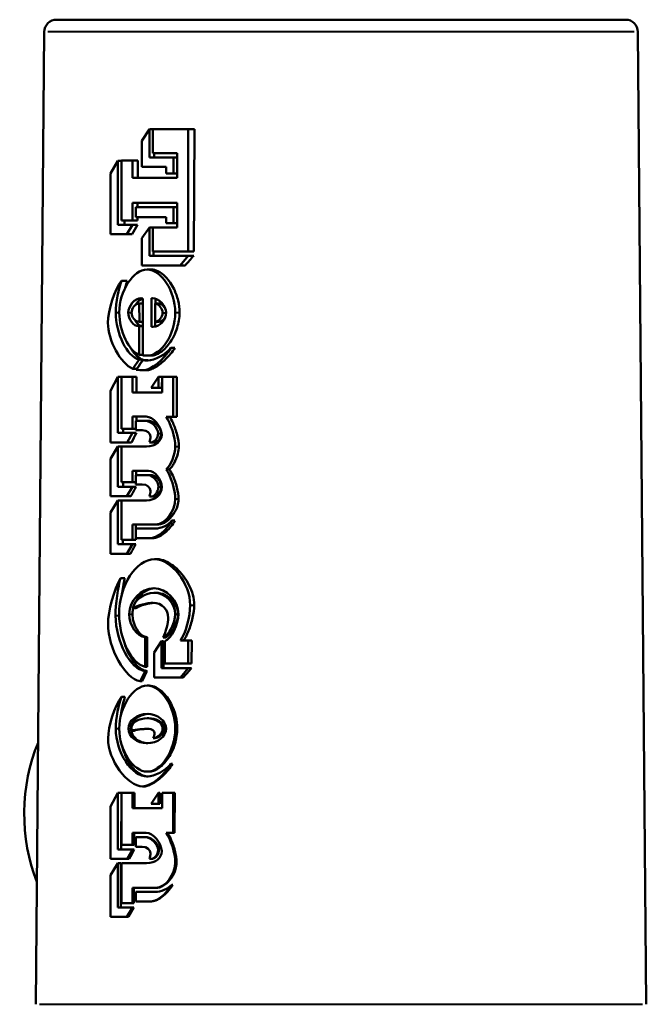
# Model space of a CAD drawing. Units: millimetres. Extents: x 68 to 239, y 113 to 216.
# Drawn here: x 185 to 210, y 176 to 216 of the extents above; entities that cross this region are included whole.
import ezdxf

# ---------------------------------------------------------------- set-up
doc = ezdxf.new("R2010")
doc.units = ezdxf.units.MM
doc.layers.add('Visible Edges(Frese)', color=7, linetype='Continuous', lineweight=50)
doc.layers.add('Visible Tangent Edges(Frese)', color=7, linetype='Continuous', lineweight=40)

msp = doc.modelspace()

# ---------------------------------------------------------------- linework, layer by layer
at = {"layer": 'Visible Edges(Frese)'}
for p, q in [((186.086, 216.196), (209.387, 216.196)), ((185.586, 215.7), (185.238, 175.897)), ((209.887, 215.7), (210.235, 175.897)), ((189.579, 211.231), (189.893, 211.72)), ((189.893, 211.72), (190.029, 211.72)), ((189.893, 211.72), (189.893, 210.56)), ((190.029, 211.72), (191.473, 211.72)), ((190.029, 210.739), (190.029, 211.72)), ((191.473, 211.72), (191.735, 211.72)), ((191.473, 211.72), (191.473, 206.705)), ((191.735, 211.72), (191.708, 206.705)), ((189.579, 210.172), (189.579, 211.231)), ((188.296, 209.902), (188.604, 210.415)), ((188.604, 210.415), (188.746, 210.415)), ((188.604, 210.415), (188.604, 207.798)), ((188.746, 210.435), (189.196, 210.435)), ((188.746, 207.976), (188.746, 210.435)), ((189.196, 210.435), (189.416, 210.435)), ((189.196, 210.435), (189.196, 209.73)), ((189.416, 210.435), (189.412, 209.73)), ((189.893, 210.56), (190.881, 210.56)), ((191.023, 210.739), (190.029, 210.739)), ((190.081, 210.739), (190.08, 210.56)), ((190.881, 210.56), (191.023, 210.56)), ((190.881, 210.56), (190.881, 209.902)), ((191.023, 209.73), (191.023, 210.739)), ((190.573, 210.172), (189.579, 210.172)), ((190.573, 209.902), (190.573, 210.172)), ((188.296, 207.42), (188.296, 209.902)), ((189.196, 209.73), (191.023, 209.73)), ((190.881, 209.902), (190.573, 209.902)), ((190.881, 209.902), (191.023, 209.902)), ((189.196, 208.695), (189.196, 207.976)), ((191.023, 208.695), (189.196, 208.695)), ((189.338, 208.516), (190.881, 208.516)), ((189.338, 208.115), (189.338, 208.516)), ((189.406, 208.695), (189.406, 208.516)), ((190.881, 208.516), (191.023, 208.516)), ((190.881, 208.516), (190.881, 207.865)), ((191.023, 207.686), (191.023, 208.695)), ((189.196, 207.976), (188.746, 207.976)), ((188.869, 207.976), (188.868, 207.798)), ((189.196, 207.976), (189.403, 207.976)), ((190.573, 208.115), (189.338, 208.115)), ((189.403, 208.115), (189.403, 207.976)), ((190.573, 207.865), (190.573, 208.115)), ((188.604, 207.798), (189.196, 207.798)), ((189.196, 207.798), (188.963, 207.42)), ((189.196, 207.798), (189.402, 207.798)), ((189.579, 207.258), (189.893, 207.686)), ((189.893, 207.686), (190.029, 207.686)), ((189.893, 207.686), (189.893, 206.533)), ((190.029, 207.686), (191.023, 207.686)), ((190.029, 206.705), (190.029, 207.686)), ((190.881, 207.865), (190.573, 207.865)), ((190.881, 207.865), (191.023, 207.865)), ((188.963, 207.42), (188.296, 207.42)), ((188.963, 207.42), (189.186, 207.42)), ((189.579, 206.138), (189.579, 207.258)), ((189.893, 206.533), (191.473, 206.533)), ((191.473, 206.705), (190.029, 206.705)), ((190.06, 206.705), (190.059, 206.533)), ((191.473, 206.533), (191.155, 206.138)), ((191.473, 206.705), (191.708, 206.705)), ((191.473, 206.533), (191.707, 206.533)), ((191.155, 206.138), (189.579, 206.138)), ((189.802, 205.97), (189.967, 205.97)), ((191.155, 206.138), (191.356, 206.138)), ((188.746, 205.501), (188.981, 205.501)), ((189.622, 202.455), (189.619, 204.789)), ((189.984, 204.799), (190.016, 204.799)), ((189.984, 203.626), (189.984, 204.799)), ((190.139, 204.778), (190.138, 204.584)), ((189.477, 204.584), (189.62, 204.584)), ((189.477, 204.584), (189.48, 203.825)), ((190.126, 204.584), (190.279, 204.584)), ((190.126, 203.835), (190.126, 204.584)), ((189.451, 203.649), (189.477, 203.649)), ((189.477, 203.649), (189.621, 203.649)), ((189.477, 203.649), (189.477, 202.479)), ((189.48, 203.825), (189.62, 203.825)), ((190.051, 203.626), (189.984, 203.626)), ((190.126, 203.835), (190.275, 203.835)), ((190.134, 203.835), (190.133, 203.635)), ((190.769, 202.762), (190.928, 202.762)), ((189.477, 202.479), (189.622, 202.479)), ((189.799, 202.445), (189.945, 202.445)), ((189.467, 202.283), (189.209, 201.912)), ((189.209, 201.912), (189.382, 201.912)), ((189.351, 201.868), (189.622, 202.26)), ((189.467, 202.283), (189.626, 202.283)), ((189.622, 202.26), (189.774, 202.26)), ((188.296, 201.012), (188.604, 201.575)), ((188.604, 201.575), (188.746, 201.575)), ((188.604, 201.575), (188.604, 199.285)), ((188.746, 201.575), (189.196, 201.575)), ((188.746, 199.457), (188.746, 201.575)), ((189.196, 201.575), (189.369, 201.575)), ((189.196, 201.575), (189.196, 200.944)), ((189.369, 201.575), (189.365, 200.944)), ((189.622, 201.848), (189.771, 201.848)), ((189.96, 201.123), (190.27, 201.575)), ((190.27, 201.575), (190.408, 201.575)), ((190.27, 201.575), (190.27, 201.123)), ((190.408, 201.575), (190.406, 201.123)), ((190.412, 201.575), (190.863, 201.575)), ((190.412, 200.944), (190.412, 201.575)), ((190.863, 201.575), (191.02, 201.575)), ((190.863, 201.575), (190.863, 199.939)), ((191.02, 201.575), (191.011, 199.939)), ((190.27, 201.123), (189.96, 201.123)), ((190.27, 201.123), (190.406, 201.123)), ((188.296, 198.89), (188.296, 201.012)), ((189.196, 200.944), (190.412, 200.944)), ((189.196, 199.953), (189.196, 199.457)), ((189.753, 199.953), (189.196, 199.953)), ((189.36, 199.953), (189.359, 199.777)), ((190.863, 199.939), (190.576, 199.939)), ((190.863, 199.939), (191.011, 199.939)), ((189.338, 199.777), (189.721, 199.777)), ((189.338, 199.39), (189.338, 199.777)), ((189.721, 199.777), (189.856, 199.777)), ((188.604, 199.285), (189.196, 199.285)), ((189.196, 199.457), (188.746, 199.457)), ((188.823, 199.457), (188.822, 199.285)), ((189.196, 199.285), (188.982, 198.89)), ((189.196, 199.457), (189.338, 199.457)), ((189.196, 199.285), (189.356, 199.285)), ((189.601, 199.39), (189.338, 199.39)), ((188.982, 198.89), (188.296, 198.89)), ((188.296, 198.226), (188.604, 198.725)), ((188.604, 198.725), (188.746, 198.725)), ((188.604, 198.725), (188.604, 197.083)), ((188.746, 198.725), (189.777, 198.725)), ((188.746, 197.261), (188.746, 198.725)), ((188.982, 198.89), (189.158, 198.89)), ((189.952, 198.894), (190.076, 198.894)), ((188.296, 196.691), (188.296, 198.226)), ((189.196, 197.737), (189.196, 197.261)), ((189.858, 197.737), (189.196, 197.737)), ((189.338, 197.558), (189.81, 197.558)), ((189.338, 197.174), (189.338, 197.558)), ((189.348, 197.737), (189.347, 197.558)), ((189.81, 197.558), (189.93, 197.558)), ((190.576, 197.791), (190.7, 197.791)), ((188.604, 197.083), (189.196, 197.083)), ((189.196, 197.261), (188.746, 197.261)), ((188.812, 197.261), (188.811, 197.083)), ((189.196, 197.083), (188.963, 196.691)), ((189.196, 197.261), (189.338, 197.261)), ((189.196, 197.083), (189.345, 197.083)), ((189.601, 197.174), (189.338, 197.174)), ((188.963, 196.691), (188.296, 196.691)), ((188.963, 196.691), (189.129, 196.691)), ((189.96, 196.678), (190.072, 196.678)), ((188.296, 196.02), (188.604, 196.513)), ((188.604, 196.513), (188.746, 196.513)), ((188.604, 196.513), (188.604, 194.735)), ((188.746, 196.523), (189.777, 196.523)), ((188.746, 194.911), (188.746, 196.523)), ((188.296, 194.341), (188.296, 196.02)), ((189.196, 195.541), (189.196, 194.911)), ((190.155, 195.541), (189.196, 195.541)), ((189.336, 195.541), (189.333, 194.911)), ((190.155, 195.541), (190.26, 195.541)), ((190.809, 195.693), (190.932, 195.693)), ((189.338, 195.366), (190.134, 195.366)), ((189.338, 194.971), (189.338, 195.366)), ((188.604, 194.735), (189.196, 194.735)), ((189.196, 194.911), (188.746, 194.911)), ((188.799, 194.911), (188.798, 194.735)), ((189.196, 194.735), (188.963, 194.341)), ((189.196, 194.911), (189.333, 194.911)), ((189.196, 194.735), (189.332, 194.735)), ((189.898, 194.971), (189.338, 194.971)), ((189.898, 194.971), (190.003, 194.971)), ((188.963, 194.341), (188.296, 194.341)), ((188.963, 194.341), (189.116, 194.341)), ((190.104, 194.115), (190.202, 194.115)), ((188.711, 193.339), (188.885, 193.339)), ((190.075, 192.739), (190.165, 192.739)), ((189.215, 192.115), (189.336, 192.115)), ((189.716, 190.924), (189.804, 190.924)), ((189.716, 190.924), (189.716, 189.713)), ((189.804, 190.924), (189.797, 189.713)), ((190.083, 190.293), (190.391, 190.756)), ((190.391, 190.756), (190.473, 190.756)), ((190.391, 190.756), (190.391, 189.659)), ((190.461, 190.911), (190.545, 190.911)), ((190.473, 190.756), (190.467, 189.659)), ((190.525, 189.845), (190.525, 190.756)), ((191.168, 190.793), (191.473, 190.793)), ((191.473, 190.793), (191.623, 190.793)), ((191.473, 190.793), (191.473, 189.845)), ((191.623, 190.793), (191.617, 189.845)), ((190.083, 189.268), (190.083, 190.293)), ((191.473, 189.845), (190.525, 189.845)), ((191.473, 189.845), (191.617, 189.845)), ((189.716, 189.538), (189.51, 189.127)), ((189.716, 189.713), (189.797, 189.713)), ((189.716, 189.538), (189.796, 189.538)), ((190.391, 189.659), (191.473, 189.659)), ((191.473, 189.659), (191.163, 189.268)), ((191.473, 189.659), (191.616, 189.659)), ((189.51, 189.127), (189.596, 189.127)), ((191.163, 189.268), (190.083, 189.268)), ((191.163, 189.268), (191.275, 189.268)), ((189.802, 188.941), (189.876, 188.941)), ((188.746, 188.476), (188.89, 188.476)), ((189.799, 187.602), (189.867, 187.602)), ((189.164, 187.096), (189.262, 187.096)), ((190.051, 186.796), (190.11, 186.796)), ((189.802, 185.42), (189.858, 185.42)), ((190.769, 185.737), (190.837, 185.737)), ((189.611, 184.813), (189.671, 184.813)), ((188.296, 183.99), (188.604, 184.553)), ((188.604, 184.553), (188.743, 184.553)), ((188.604, 184.553), (188.604, 182.239)), ((188.743, 184.553), (188.731, 182.239)), ((188.746, 184.553), (189.196, 184.553)), ((188.746, 182.418), (188.746, 184.553)), ((189.196, 184.553), (189.278, 184.553)), ((189.196, 184.553), (189.196, 183.922)), ((189.278, 184.553), (189.275, 183.922)), ((189.957, 184.101), (190.27, 184.553)), ((190.27, 184.553), (190.318, 184.553)), ((190.27, 184.553), (190.27, 184.101)), ((190.318, 184.553), (190.316, 184.101)), ((190.412, 184.553), (190.863, 184.553)), ((190.412, 183.922), (190.412, 184.553)), ((190.863, 184.553), (190.93, 184.553)), ((190.863, 184.553), (190.863, 182.914)), ((190.93, 184.553), (190.921, 182.914)), ((188.296, 181.852), (188.296, 183.99)), ((189.196, 183.922), (190.412, 183.922)), ((190.27, 184.101), (189.957, 184.101)), ((190.27, 184.101), (190.316, 184.101)), ((189.196, 182.914), (189.196, 182.418)), ((189.753, 182.914), (189.196, 182.914)), ((189.269, 182.914), (189.267, 182.418)), ((189.338, 182.735), (189.721, 182.735)), ((189.338, 182.344), (189.338, 182.735)), ((189.721, 182.735), (189.765, 182.735)), ((190.863, 182.914), (190.576, 182.914)), ((190.863, 182.914), (190.921, 182.914)), ((188.604, 182.239), (189.196, 182.239)), ((189.196, 182.418), (188.746, 182.418)), ((189.196, 182.239), (188.982, 181.852)), ((189.196, 182.418), (189.267, 182.418)), ((189.196, 182.239), (189.266, 182.239)), ((189.601, 182.344), (189.338, 182.344)), ((188.982, 181.852), (188.296, 181.852)), ((188.982, 181.852), (189.067, 181.852)), ((189.952, 181.848), (189.986, 181.848)), ((188.296, 181.187), (188.604, 181.673)), ((188.604, 181.673), (188.728, 181.673)), ((188.604, 181.673), (188.604, 179.862)), ((188.728, 181.673), (188.718, 179.862)), ((188.746, 181.673), (189.777, 181.673)), ((188.746, 180.041), (188.746, 181.673)), ((188.296, 179.474), (188.296, 181.187)), ((189.196, 180.664), (189.196, 180.041)), ((190.155, 180.664), (189.196, 180.664)), ((189.257, 180.664), (189.254, 180.041)), ((190.155, 180.664), (190.182, 180.664)), ((190.809, 180.786), (190.853, 180.786)), ((189.338, 180.496), (190.134, 180.496)), ((189.338, 180.101), (189.338, 180.496)), ((188.604, 179.862), (189.196, 179.862)), ((189.196, 180.041), (188.746, 180.041)), ((189.196, 179.862), (188.963, 179.474)), ((189.196, 180.041), (189.254, 180.041)), ((189.196, 179.862), (189.253, 179.862)), ((189.898, 180.101), (189.338, 180.101)), ((189.898, 180.101), (189.924, 180.101)), ((188.963, 179.474), (188.296, 179.474)), ((188.963, 179.474), (189.037, 179.474))]:
    msp.add_line(p, q, dxfattribs=at)
for centre, start, end in [((186.086, 215.696), 90, 179.5), ((209.387, 215.696), 0.5, 90)]:
    msp.add_arc(centre, 0.5, start, end, dxfattribs=at)
for centre, major_axis, ratio, start_param, end_param in [((197.628, 209.158), (11.148, 15.292), 0.325387, 1.890354, 1.914508), ((197.653, 204.785), (11.625, 11.38), 0.338405, 1.757918, 1.790968), ((197.639, 203.12), (11.395, 13.521), 0.33456, 1.905229, 1.930102), ((197.612, 200.802), (10.995, 17.634), 0.3102, 1.846389, 1.868461), ((197.623, 198.483), (11.172, 16.003), 0.321691, 1.877216, 1.901184), ((197.622, 196.146), (11.175, 16.178), 0.320727, 1.874073, 1.898), ((197.601, 190.122), (10.945, 19.331), 0.298549, 1.768018, 1.789023), ((197.651, 187.878), (11.739, 11.74), 0.338466, 1.752935, 1.784765), ((187.806, 183.696), (0, -5), 0.607369, 4.094103, 5.30194), ((197.613, 183.731), (11.158, 17.524), 0.312518, 1.850802, 1.872607), ((197.622, 181.25), (11.324, 16.048), 0.322639, 1.879067, 1.902743)]:
    msp.add_ellipse(centre, major_axis=major_axis, ratio=ratio, start_param=start_param, end_param=end_param, dxfattribs=at)
for points, degree in [([(188.658, 204.206), (188.658, 205.093), (189.226, 205.97), (189.802, 205.97)], 3), ([(189.802, 205.97), (190.375, 205.97), (190.948, 205.086), (190.948, 204.206)], 3), ([(188.194, 203.791), (188.194, 204.304), (188.478, 205.18), (188.746, 205.501)], 3), ([(188.746, 205.501), (188.631, 205.234), (188.516, 204.594), (188.516, 204.206)], 3), ([(188.981, 205.501), (188.954, 205.43), (188.926, 205.334), (188.901, 205.223)], 3), ([(189.547, 204.793), (189.295, 204.793), (189.027, 204.492), (189.027, 204.206)], 3), ([(189.619, 204.789), (189.609, 204.789), (189.56, 204.793), (189.547, 204.793)], 3), ([(190.016, 204.799), (190.278, 204.799), (190.579, 204.482), (190.579, 204.206)], 3), ([(189.159, 204.196), (189.159, 204.378), (189.322, 204.577), (189.477, 204.584)], 3), ([(190.126, 204.584), (190.273, 204.57), (190.431, 204.371), (190.431, 204.196)], 3), ([(188.516, 204.206), (188.516, 203.336), (188.971, 202.418), (189.467, 202.283)], 3), ([(189.477, 202.479), (189.049, 202.624), (188.658, 203.447), (188.658, 204.206)], 3), ([(189.027, 204.206), (189.027, 203.936), (189.244, 203.649), (189.451, 203.649)], 3), ([(189.48, 203.825), (189.311, 203.838), (189.159, 204.017), (189.159, 204.196)], 3), ([(190.948, 204.206), (190.948, 203.319), (190.378, 202.445), (189.799, 202.445)], 3), ([(190.579, 204.206), (190.579, 203.916), (190.316, 203.626), (190.051, 203.626)], 3), ([(190.431, 204.196), (190.431, 204.014), (190.284, 203.838), (190.126, 203.835)], 3), ([(189.209, 201.912), (188.722, 202.105), (188.194, 203.076), (188.194, 203.791)], 3), ([(190.769, 202.762), (190.509, 202.29), (189.954, 201.848), (189.622, 201.848)], 3), ([(189.828, 202.25), (190.107, 202.25), (190.563, 202.496), (190.769, 202.762)], 3), ([(189.799, 202.445), (189.769, 202.445), (189.694, 202.449), (189.622, 202.455)], 3), ([(189.622, 202.26), (189.668, 202.253), (189.753, 202.25), (189.828, 202.25)], 3), ([(189.622, 201.848), (189.577, 201.848), (189.437, 201.858), (189.351, 201.868)], 3), ([(190.394, 199.207), (190.394, 199.541), (190.043, 199.953), (189.753, 199.953)], 3), ([(190.576, 199.939), (190.761, 199.7), (190.948, 199.1), (190.948, 198.729)], 3), ([(189.721, 199.777), (189.965, 199.777), (190.249, 199.498), (190.249, 199.258)], 3), ([(189.938, 199.13), (189.938, 199.272), (189.807, 199.39), (189.601, 199.39)], 3), ([(189.777, 198.725), (190.147, 198.725), (190.394, 198.944), (190.394, 199.207)], 3), ([(189.895, 198.901), (189.917, 198.971), (189.938, 199.083), (189.938, 199.13)], 3), ([(190.249, 199.258), (190.249, 199.079), (190.096, 198.894), (189.952, 198.894)], 3), ([(189.952, 198.894), (189.941, 198.894), (189.906, 198.901), (189.895, 198.901)], 3), ([(190.948, 198.729), (190.948, 198.398), (190.769, 197.943), (190.576, 197.791)], 3), ([(189.81, 197.558), (190.035, 197.558), (190.257, 197.319), (190.257, 197.076)], 3), ([(190.394, 197.062), (190.394, 197.383), (190.115, 197.737), (189.858, 197.737)], 3), ([(190.576, 197.791), (190.761, 197.551), (190.948, 196.951), (190.948, 196.58)], 3), ([(189.938, 196.907), (189.938, 197.052), (189.802, 197.174), (189.601, 197.174)], 3), ([(189.777, 196.523), (190.158, 196.523), (190.394, 196.766), (190.394, 197.062)], 3), ([(190.257, 197.076), (190.257, 196.88), (190.107, 196.678), (189.96, 196.678)], 3), ([(189.895, 196.685), (189.917, 196.756), (189.938, 196.86), (189.938, 196.907)], 3), ([(189.96, 196.678), (189.936, 196.678), (189.909, 196.678), (189.895, 196.685)], 3), ([(190.948, 196.58), (190.948, 196.081), (190.538, 195.541), (190.155, 195.541)], 3), ([(190.809, 195.693), (190.597, 195.285), (190.214, 194.971), (189.898, 194.971)], 3), ([(190.134, 195.366), (190.375, 195.366), (190.694, 195.521), (190.809, 195.693)], 3), ([(188.652, 191.865), (188.652, 193.042), (189.346, 194.115), (190.104, 194.115)], 3), ([(190.104, 194.115), (190.79, 194.115), (191.562, 193.113), (191.562, 192.233)], 3), ([(188.197, 191.464), (188.197, 191.98), (188.44, 192.877), (188.711, 193.339)], 3), ([(188.711, 193.339), (188.604, 193.005), (188.505, 192.26), (188.505, 191.808)], 3), ([(190.075, 192.928), (189.544, 192.928), (189.067, 192.418), (189.067, 191.865)], 3), ([(189.215, 192.115), (189.274, 192.445), (189.676, 192.739), (190.075, 192.739)], 3), ([(191.082, 191.865), (191.082, 192.415), (190.597, 192.928), (190.075, 192.928)], 3), ([(190.075, 192.739), (190.536, 192.739), (190.948, 192.324), (190.948, 191.865)], 3), ([(190.043, 192.331), (189.804, 192.331), (189.408, 192.226), (189.215, 192.115)], 3), ([(190.664, 191.717), (190.664, 192.057), (190.394, 192.331), (190.043, 192.331)], 3), ([(191.562, 192.233), (191.562, 191.788), (191.358, 191.042), (191.168, 190.793)], 3), ([(189.716, 189.713), (189.156, 189.831), (188.652, 190.847), (188.652, 191.865)], 3), ([(189.067, 191.865), (189.067, 191.41), (189.389, 190.941), (189.716, 190.924)], 3), ([(190.948, 191.865), (190.948, 191.508), (190.694, 191.008), (190.461, 190.911)], 3), ([(190.525, 190.756), (190.79, 190.874), (191.082, 191.45), (191.082, 191.865)], 3), ([(189.51, 189.127), (188.901, 189.211), (188.197, 190.465), (188.197, 191.464)], 3), ([(188.505, 191.808), (188.505, 190.742), (189.113, 189.602), (189.716, 189.538)], 3), ([(190.461, 190.911), (190.563, 191.133), (190.664, 191.531), (190.664, 191.717)], 3), ([(188.658, 187.18), (188.658, 188.071), (189.22, 188.941), (189.802, 188.941)], 3), ([(189.802, 188.941), (190.38, 188.941), (190.948, 188.064), (190.948, 187.18)], 3), ([(188.199, 186.772), (188.199, 187.275), (188.467, 188.108), (188.746, 188.476)], 3), ([(188.746, 188.476), (188.631, 188.213), (188.516, 187.568), (188.516, 187.184)], 3), ([(189.03, 187.18), (189.03, 187.501), (189.386, 187.781), (189.802, 187.781)], 3), ([(189.156, 187.238), (189.156, 187.423), (189.469, 187.602), (189.799, 187.602)], 3), ([(189.799, 187.602), (190.155, 187.602), (190.434, 187.41), (190.434, 187.177)], 3), ([(189.802, 187.781), (190.22, 187.781), (190.576, 187.501), (190.576, 187.18)], 3), ([(188.516, 187.184), (188.516, 186.199), (189.161, 185.221), (189.812, 185.221)], 3), ([(189.802, 185.42), (189.22, 185.42), (188.658, 186.29), (188.658, 187.18)], 3), ([(189.802, 186.58), (189.386, 186.58), (189.03, 186.86), (189.03, 187.18)], 3), ([(189.161, 187.11), (189.156, 187.197), (189.156, 187.238)], 2), ([(189.164, 187.096), (189.164, 187.1), (189.161, 187.11)], 2), ([(189.858, 187.177), (189.67, 187.177), (189.319, 187.137), (189.164, 187.096)], 3), ([(190.576, 187.18), (190.576, 186.86), (190.22, 186.58), (189.802, 186.58)], 3), ([(190.948, 187.18), (190.948, 186.29), (190.386, 185.42), (189.802, 185.42)], 3), ([(190.102, 186.995), (190.102, 187.086), (189.981, 187.177), (189.858, 187.177)], 3), ([(190.434, 187.177), (190.434, 186.992), (190.249, 186.809), (190.051, 186.796)], 3), ([(190.051, 186.796), (190.078, 186.86), (190.102, 186.951), (190.102, 186.995)], 3), ([(189.611, 184.813), (188.992, 184.813), (188.199, 185.902), (188.199, 186.772)], 3), ([(190.769, 185.737), (190.506, 185.265), (189.944, 184.813), (189.611, 184.813)], 3), ([(189.812, 185.221), (190.102, 185.221), (190.541, 185.457), (190.769, 185.737)], 3), ([(189.721, 182.735), (189.965, 182.735), (190.249, 182.452), (190.249, 182.209)], 3), ([(190.394, 182.159), (190.394, 182.499), (190.043, 182.914), (189.753, 182.914)], 3), ([(190.576, 182.914), (190.761, 182.678), (190.948, 182.074), (190.948, 181.707)], 3), ([(189.938, 182.084), (189.938, 182.226), (189.788, 182.344), (189.601, 182.344)], 3), ([(189.777, 181.673), (190.153, 181.673), (190.394, 181.892), (190.394, 182.159)], 3), ([(190.249, 182.209), (190.249, 182.03), (190.096, 181.848), (189.952, 181.848)], 3), ([(189.895, 181.852), (189.917, 181.922), (189.938, 182.037), (189.938, 182.084)], 3), ([(189.952, 181.848), (189.941, 181.848), (189.906, 181.852), (189.895, 181.852)], 3), ([(190.948, 181.707), (190.948, 181.204), (190.536, 180.664), (190.155, 180.664)], 3), ([(190.809, 180.786), (190.541, 180.358), (190.195, 180.101), (189.898, 180.101)], 3), ([(190.134, 180.496), (190.351, 180.496), (190.654, 180.627), (190.809, 180.786)], 3)]:
    msp.add_open_spline(points, degree=degree, dxfattribs=at)
for points, knots in [([(189.967, 205.97), (190.057, 205.97), (190.148, 205.946), (190.349, 205.852), (190.456, 205.769), (190.69, 205.53), (190.809, 205.352), (190.971, 205.017), (191.027, 204.862), (191.104, 204.541), (191.126, 204.374), (191.125, 204.206)], [0, 0, 0, 0, 0.0352565, 0.0352565, 0.0815442, 0.0815442, 0.1478593, 0.1478593, 0.1973584, 0.1973584, 0.2473535, 0.2473535, 0.2473535, 0.2473535]), ([(189.619, 204.777), (189.602, 204.772), (189.585, 204.765), (189.506, 204.728), (189.447, 204.681), (189.367, 204.591), (189.34, 204.554), (189.316, 204.513)], [0.01285307, 0.01285307, 0.01285307, 0.01285307, 0.01994449, 0.01994449, 0.04658511, 0.04658511, 0.06206753, 0.06206753, 0.06206753, 0.06206753]), ([(190.279, 204.584), (190.309, 204.581), (190.338, 204.57), (190.406, 204.534), (190.443, 204.502), (190.507, 204.428), (190.535, 204.385), (190.559, 204.329), (190.562, 204.32), (190.565, 204.311)], [0, 0, 0, 0, 0.01131618, 0.01131618, 0.02763472, 0.02763472, 0.04372384, 0.04372384, 0.04665084, 0.04665084, 0.04665084, 0.04665084]), ([(191.125, 204.206), (191.124, 203.995), (191.088, 203.784), (190.953, 203.349), (190.842, 203.125), (190.6, 202.796), (190.478, 202.671), (190.281, 202.539), (190.215, 202.504), (190.08, 202.458), (190.013, 202.445), (189.945, 202.445)], [0, 0, 0, 0, 0.0633708, 0.0633708, 0.138941, 0.138941, 0.1960363, 0.1960363, 0.2233048, 0.2233048, 0.2496909, 0.2496909, 0.2496909, 0.2496909]), ([(190.557, 204.058), (190.545, 204.03), (190.531, 204.005), (190.486, 203.94), (190.45, 203.905), (190.39, 203.866), (190.368, 203.855), (190.322, 203.84), (190.299, 203.835), (190.275, 203.835)], [0.01439619, 0.01439619, 0.01439619, 0.01439619, 0.02358949, 0.02358949, 0.03988058, 0.03988058, 0.04876141, 0.04876141, 0.05766737, 0.05766737, 0.05766737, 0.05766737]), ([(189.304, 203.901), (189.31, 203.889), (189.316, 203.878), (189.36, 203.804), (189.406, 203.75), (189.482, 203.692), (189.508, 203.676), (189.562, 203.655), (189.59, 203.649), (189.618, 203.649)], [0.03271616, 0.03271616, 0.03271616, 0.03271616, 0.03704848, 0.03704848, 0.06115575, 0.06115575, 0.07273392, 0.07273392, 0.08389778, 0.08389778, 0.08389778, 0.08389778]), ([(189.135, 202.743), (189.145, 202.725), (189.155, 202.708), (189.228, 202.593), (189.3, 202.502), (189.454, 202.362), (189.537, 202.309), (189.626, 202.283)], [0.16125725, 0.16125725, 0.16125725, 0.16125725, 0.16866684, 0.16866684, 0.21273989, 0.21273989, 0.25346492, 0.25346492, 0.25346492, 0.25346492]), ([(190.928, 202.762), (190.832, 202.599), (190.701, 202.439), (190.428, 202.173), (190.284, 202.059), (190.077, 201.938), (190.01, 201.905), (189.888, 201.862), (189.828, 201.848), (189.771, 201.848)], [0, 0, 0, 0, 0.0596323, 0.0596323, 0.1127179, 0.1127179, 0.1364245, 0.1364245, 0.1563311, 0.1563311, 0.1563311, 0.1563311]), ([(189.774, 202.26), (189.799, 202.256), (189.835, 202.253), (189.866, 202.252), (189.87, 202.252), (189.874, 202.252)], [0, 0, 0, 0, 0.01028351, 0.01028351, 0.01173899, 0.01173899, 0.01173899, 0.01173899]), ([(190.712, 199.939), (190.761, 199.877), (190.811, 199.79), (190.926, 199.54), (190.985, 199.368), (191.07, 199.034), (191.096, 198.866), (191.096, 198.729)], [0, 0, 0, 0, 0.0261095, 0.0261095, 0.0642741, 0.0642741, 0.1038866, 0.1038866, 0.1038866, 0.1038866]), ([(189.856, 199.777), (189.908, 199.777), (189.96, 199.764), (190.082, 199.711), (190.152, 199.66), (190.26, 199.549), (190.301, 199.493), (190.343, 199.407), (190.355, 199.378), (190.37, 199.318), (190.375, 199.288), (190.374, 199.258)], [0, 0, 0, 0, 0.02027271, 0.02027271, 0.04953638, 0.04953638, 0.07313528, 0.07313528, 0.08438064, 0.08438064, 0.09473986, 0.09473986, 0.09473986, 0.09473986]), ([(190.374, 199.258), (190.374, 199.225), (190.369, 199.192), (190.347, 199.12), (190.329, 199.081), (190.277, 199.002), (190.24, 198.964), (190.181, 198.924), (190.16, 198.913), (190.118, 198.898), (190.097, 198.894), (190.076, 198.894)], [0, 0, 0, 0, 0.00988725, 0.00988725, 0.02314283, 0.02314283, 0.04025445, 0.04025445, 0.04863152, 0.04863152, 0.05675148, 0.05675148, 0.05675148, 0.05675148]), ([(191.096, 198.729), (191.095, 198.635), (191.08, 198.532), (191.018, 198.297), (190.966, 198.165), (190.875, 197.998), (190.842, 197.946), (190.775, 197.859), (190.739, 197.82), (190.7, 197.791)], [0, 0, 0, 0, 0.02797897, 0.02797897, 0.06266643, 0.06266643, 0.0789204, 0.0789204, 0.09311199, 0.09311199, 0.09311199, 0.09311199]), ([(189.93, 197.558), (189.98, 197.558), (190.031, 197.545), (190.137, 197.496), (190.192, 197.454), (190.277, 197.359), (190.311, 197.307), (190.346, 197.223), (190.355, 197.194), (190.368, 197.135), (190.371, 197.106), (190.371, 197.076)], [0, 0, 0, 0, 0.01963564, 0.01963564, 0.04332944, 0.04332944, 0.06291466, 0.06291466, 0.07218799, 0.07218799, 0.08120881, 0.08120881, 0.08120881, 0.08120881]), ([(190.7, 197.791), (190.75, 197.729), (190.8, 197.642), (190.915, 197.392), (190.974, 197.22), (191.059, 196.886), (191.085, 196.717), (191.084, 196.58)], [0, 0, 0, 0, 0.0261094, 0.0261094, 0.0642741, 0.0642741, 0.1038864, 0.1038864, 0.1038864, 0.1038864]), ([(190.371, 197.076), (190.371, 197.036), (190.364, 196.996), (190.339, 196.909), (190.316, 196.863), (190.261, 196.781), (190.227, 196.744), (190.17, 196.706), (190.151, 196.696), (190.112, 196.682), (190.092, 196.678), (190.072, 196.678)], [0, 0, 0, 0, 0.01200575, 0.01200575, 0.0276733, 0.0276733, 0.04405629, 0.04405629, 0.05192652, 0.05192652, 0.05956393, 0.05956393, 0.05956393, 0.05956393]), ([(191.084, 196.58), (191.084, 196.484), (191.067, 196.389), (191.003, 196.175), (190.944, 196.058), (190.795, 195.838), (190.696, 195.734), (190.537, 195.623), (190.482, 195.593), (190.372, 195.553), (190.316, 195.541), (190.26, 195.541)], [0, 0, 0, 0, 0.0286959, 0.0286959, 0.0681555, 0.0681555, 0.1134337, 0.1134337, 0.1352994, 0.1352994, 0.1563293, 0.1563293, 0.1563293, 0.1563293]), ([(190.932, 195.693), (190.84, 195.526), (190.719, 195.375), (190.496, 195.171), (190.396, 195.099), (190.193, 194.999), (190.094, 194.971), (190.003, 194.971)], [0, 0, 0, 0, 0.0600109, 0.0600109, 0.1017634, 0.1017634, 0.142224, 0.142224, 0.142224, 0.142224]), ([(190.202, 194.115), (190.32, 194.115), (190.438, 194.085), (190.714, 193.967), (190.869, 193.857), (191.205, 193.546), (191.382, 193.313), (191.576, 192.933), (191.631, 192.798), (191.707, 192.521), (191.729, 192.377), (191.728, 192.233)], [0, 0, 0, 0, 0.0445547, 0.0445547, 0.1077986, 0.1077986, 0.1964083, 0.1964083, 0.2402411, 0.2402411, 0.2835163, 0.2835163, 0.2835163, 0.2835163]), ([(188.885, 193.339), (188.844, 193.196), (188.804, 192.979), (188.768, 192.721), (188.765, 192.7), (188.763, 192.678)], [0, 0, 0, 0, 0.04630011, 0.04630011, 0.05043774, 0.05043774, 0.05043774, 0.05043774]), ([(190.12, 192.926), (190.005, 192.92), (189.893, 192.889), (189.661, 192.774), (189.544, 192.68), (189.395, 192.494), (189.348, 192.42), (189.309, 192.339)], [0.0058383, 0.0058383, 0.0058383, 0.0058383, 0.0497843, 0.0497843, 0.1029676, 0.1029676, 0.1321351, 0.1321351, 0.1321351, 0.1321351]), ([(190.165, 192.739), (190.287, 192.739), (190.409, 192.71), (190.647, 192.597), (190.757, 192.512), (190.909, 192.336), (190.964, 192.251), (191.02, 192.11), (191.035, 192.063), (191.055, 191.965), (191.06, 191.915), (191.059, 191.865)], [0, 0, 0, 0, 0.0460492, 0.0460492, 0.0945365, 0.0945365, 0.1292001, 0.1292001, 0.1458037, 0.1458037, 0.1622603, 0.1622603, 0.1622603, 0.1622603]), ([(190.084, 192.329), (189.975, 192.324), (189.842, 192.3), (189.561, 192.224), (189.424, 192.17), (189.336, 192.115)], [0.00577177, 0.00577177, 0.00577177, 0.00577177, 0.04409965, 0.04409965, 0.08834907, 0.08834907, 0.08834907, 0.08834907]), ([(191.728, 192.233), (191.727, 192.084), (191.701, 191.903), (191.618, 191.536), (191.56, 191.346), (191.429, 191.014), (191.358, 190.876), (191.289, 190.793)], [0, 0, 0, 0, 0.0444942, 0.0444942, 0.0876887, 0.0876887, 0.1295642, 0.1295642, 0.1295642, 0.1295642]), ([(189.229, 192.115), (189.225, 192.096), (189.221, 192.077), (189.205, 191.994), (189.199, 191.93), (189.198, 191.865)], [0.15730103, 0.15730103, 0.15730103, 0.15730103, 0.16333602, 0.16333602, 0.18297041, 0.18297041, 0.18297041, 0.18297041]), ([(189.198, 191.865), (189.198, 191.765), (189.212, 191.665), (189.266, 191.451), (189.315, 191.337), (189.43, 191.152), (189.496, 191.074), (189.606, 190.991), (189.644, 190.968), (189.723, 190.936), (189.763, 190.926), (189.804, 190.924)], [0, 0, 0, 0, 0.0300195, 0.0300195, 0.068376, 0.068376, 0.1029233, 0.1029233, 0.1194496, 0.1194496, 0.1355187, 0.1355187, 0.1355187, 0.1355187]), ([(191.059, 191.865), (191.059, 191.783), (191.044, 191.698), (190.985, 191.478), (190.922, 191.337), (190.806, 191.148), (190.756, 191.081), (190.65, 190.972), (190.597, 190.932), (190.545, 190.911)], [0, 0, 0, 0, 0.0247046, 0.0247046, 0.0687095, 0.0687095, 0.0944945, 0.0944945, 0.1190369, 0.1190369, 0.1190369, 0.1190369]), ([(188.868, 190.694), (188.96, 190.405), (189.084, 190.145), (189.307, 189.838), (189.395, 189.741), (189.54, 189.632), (189.59, 189.603), (189.691, 189.559), (189.743, 189.544), (189.796, 189.538)], [0.1145068, 0.1145068, 0.1145068, 0.1145068, 0.2105356, 0.2105356, 0.2619323, 0.2619323, 0.2863176, 0.2863176, 0.3100077, 0.3100077, 0.3100077, 0.3100077]), ([(189.876, 188.941), (189.969, 188.941), (190.062, 188.917), (190.266, 188.821), (190.374, 188.737), (190.607, 188.497), (190.725, 188.32), (190.884, 187.986), (190.939, 187.833), (191.015, 187.514), (191.035, 187.347), (191.034, 187.18)], [0, 0, 0, 0, 0.0361053, 0.0361053, 0.0827848, 0.0827848, 0.1487518, 0.1487518, 0.1978051, 0.1978051, 0.2474933, 0.2474933, 0.2474933, 0.2474933]), ([(188.89, 188.476), (188.857, 188.392), (188.824, 188.271), (188.767, 188.003), (188.742, 187.858), (188.723, 187.715)], [0, 0, 0, 0, 0.02860756, 0.02860756, 0.05509776, 0.05509776, 0.05509776, 0.05509776]), ([(189.836, 187.78), (189.704, 187.775), (189.581, 187.74), (189.385, 187.634), (189.308, 187.569), (189.218, 187.45), (189.189, 187.401), (189.16, 187.319), (189.152, 187.292), (189.142, 187.237), (189.139, 187.209), (189.139, 187.18)], [0.0043879, 0.0043879, 0.0043879, 0.0043879, 0.0564935, 0.0564935, 0.1017739, 0.1017739, 0.127597, 0.127597, 0.1396488, 0.1396488, 0.1515046, 0.1515046, 0.1515046, 0.1515046]), ([(189.867, 187.602), (190.009, 187.602), (190.142, 187.569), (190.318, 187.479), (190.377, 187.433), (190.443, 187.353), (190.464, 187.32), (190.485, 187.267), (190.49, 187.25), (190.496, 187.214), (190.498, 187.195), (190.498, 187.177)], [0, 0, 0, 0, 0.0554463, 0.0554463, 0.0922285, 0.0922285, 0.1121443, 0.1121443, 0.1213313, 0.1213313, 0.13038, 0.13038, 0.13038, 0.13038]), ([(189.139, 187.18), (189.139, 187.136), (189.145, 187.092), (189.17, 187), (189.191, 186.954), (189.253, 186.854), (189.3, 186.8), (189.425, 186.698), (189.503, 186.656), (189.664, 186.599), (189.748, 186.584), (189.833, 186.581)], [0, 0, 0, 0, 0.0133883, 0.0133883, 0.0297128, 0.0297128, 0.0527645, 0.0527645, 0.0809255, 0.0809255, 0.109142, 0.109142, 0.109142, 0.109142]), ([(189.877, 187.176), (189.794, 187.174), (189.689, 187.166), (189.445, 187.136), (189.331, 187.116), (189.262, 187.096)], [0.00546247, 0.00546247, 0.00546247, 0.00546247, 0.03392733, 0.03392733, 0.06773316, 0.06773316, 0.06773316, 0.06773316]), ([(191.034, 187.18), (191.033, 186.965), (190.997, 186.75), (190.86, 186.311), (190.748, 186.087), (190.506, 185.761), (190.386, 185.639), (190.191, 185.511), (190.125, 185.477), (189.992, 185.432), (189.925, 185.42), (189.858, 185.42)], [0, 0, 0, 0, 0.0646389, 0.0646389, 0.1404231, 0.1404231, 0.1966526, 0.1966526, 0.2236001, 0.2236001, 0.2498158, 0.2498158, 0.2498158, 0.2498158]), ([(190.498, 187.177), (190.498, 187.148), (190.493, 187.119), (190.474, 187.056), (190.457, 187.022), (190.408, 186.951), (190.372, 186.913), (190.297, 186.857), (190.261, 186.837), (190.188, 186.808), (190.149, 186.799), (190.11, 186.796)], [0, 0, 0, 0, 0.00878664, 0.00878664, 0.02027885, 0.02027885, 0.03660622, 0.03660622, 0.04944224, 0.04944224, 0.06264701, 0.06264701, 0.06264701, 0.06264701]), ([(188.764, 186.5), (188.825, 186.254), (188.919, 186.021), (189.139, 185.654), (189.262, 185.505), (189.472, 185.343), (189.546, 185.299), (189.693, 185.241), (189.765, 185.225), (189.839, 185.222)], [0.0699945, 0.0699945, 0.0699945, 0.0699945, 0.1485703, 0.1485703, 0.2147902, 0.2147902, 0.2473795, 0.2473795, 0.2763173, 0.2763173, 0.2763173, 0.2763173]), ([(190.837, 185.737), (190.74, 185.573), (190.607, 185.41), (190.33, 185.142), (190.184, 185.026), (189.977, 184.904), (189.909, 184.87), (189.787, 184.827), (189.727, 184.813), (189.671, 184.813)], [0, 0, 0, 0, 0.0602415, 0.0602415, 0.1132334, 0.1132334, 0.1368232, 0.1368232, 0.1565272, 0.1565272, 0.1565272, 0.1565272]), ([(189.765, 182.735), (189.817, 182.735), (189.869, 182.722), (189.989, 182.669), (190.059, 182.619), (190.167, 182.508), (190.208, 182.451), (190.252, 182.362), (190.264, 182.332), (190.28, 182.271), (190.284, 182.24), (190.284, 182.209)], [0, 0, 0, 0, 0.02003768, 0.02003768, 0.04902615, 0.04902615, 0.07307813, 0.07307813, 0.08454597, 0.08454597, 0.09512129, 0.09512129, 0.09512129, 0.09512129]), ([(190.621, 182.914), (190.669, 182.854), (190.717, 182.772), (190.833, 182.526), (190.893, 182.352), (190.979, 182.014), (191.006, 181.844), (191.005, 181.707)], [0, 0, 0, 0, 0.025085, 0.025085, 0.0635236, 0.0635236, 0.1035606, 0.1035606, 0.1035606, 0.1035606]), ([(190.284, 182.209), (190.284, 182.176), (190.278, 182.144), (190.257, 182.072), (190.239, 182.034), (190.187, 181.956), (190.151, 181.919), (190.092, 181.878), (190.071, 181.867), (190.029, 181.852), (190.007, 181.848), (189.986, 181.848)], [0, 0, 0, 0, 0.00986426, 0.00986426, 0.02292046, 0.02292046, 0.03978441, 0.03978441, 0.04829348, 0.04829348, 0.05655164, 0.05655164, 0.05655164, 0.05655164]), ([(191.005, 181.707), (191.005, 181.61), (190.988, 181.515), (190.923, 181.299), (190.865, 181.182), (190.715, 180.961), (190.616, 180.857), (190.457, 180.746), (190.403, 180.716), (190.292, 180.676), (190.237, 180.664), (190.182, 180.664)], [0, 0, 0, 0, 0.0288698, 0.0288698, 0.068447, 0.068447, 0.1138084, 0.1138084, 0.1356503, 0.1356503, 0.1565852, 0.1565852, 0.1565852, 0.1565852]), ([(190.853, 180.786), (190.714, 180.576), (190.558, 180.408), (190.323, 180.232), (190.241, 180.184), (190.081, 180.12), (190.002, 180.101), (189.924, 180.101)], [0, 0, 0, 0, 0.0800848, 0.0800848, 0.1194089, 0.1194089, 0.154904, 0.154904, 0.154904, 0.154904])]:
    msp.add_open_spline(points, degree=3, knots=knots, dxfattribs=at)
at = {"layer": 'Visible Tangent Edges(Frese)'}
for p, q in [((209.738, 215.7), (185.735, 215.7)), ((188.523, 204.206), (188.65, 204.206)), ((189.034, 204.206), (189.152, 204.206)), ((190.439, 204.196), (190.571, 204.196)), ((190.957, 204.206), (191.116, 204.206)), ((190.255, 199.258), (190.368, 199.258)), ((190.956, 198.729), (191.088, 198.729)), ((190.263, 197.076), (190.365, 197.076)), ((190.955, 196.58), (191.078, 196.58)), ((191.57, 192.233), (191.72, 192.233)), ((189.074, 191.865), (189.192, 191.865)), ((190.954, 191.865), (191.054, 191.865)), ((188.512, 191.808), (188.645, 191.808)), ((188.523, 187.184), (188.65, 187.184)), ((189.035, 187.18), (189.134, 187.18)), ((190.437, 187.177), (190.495, 187.177)), ((190.953, 187.18), (191.03, 187.18)), ((190.251, 182.209), (190.282, 182.209)), ((190.951, 181.707), (191.002, 181.707)), ((185.392, 175.897), (210.081, 175.897))]:
    msp.add_line(p, q, dxfattribs=at)

doc.saveas('drawing.dxf')
